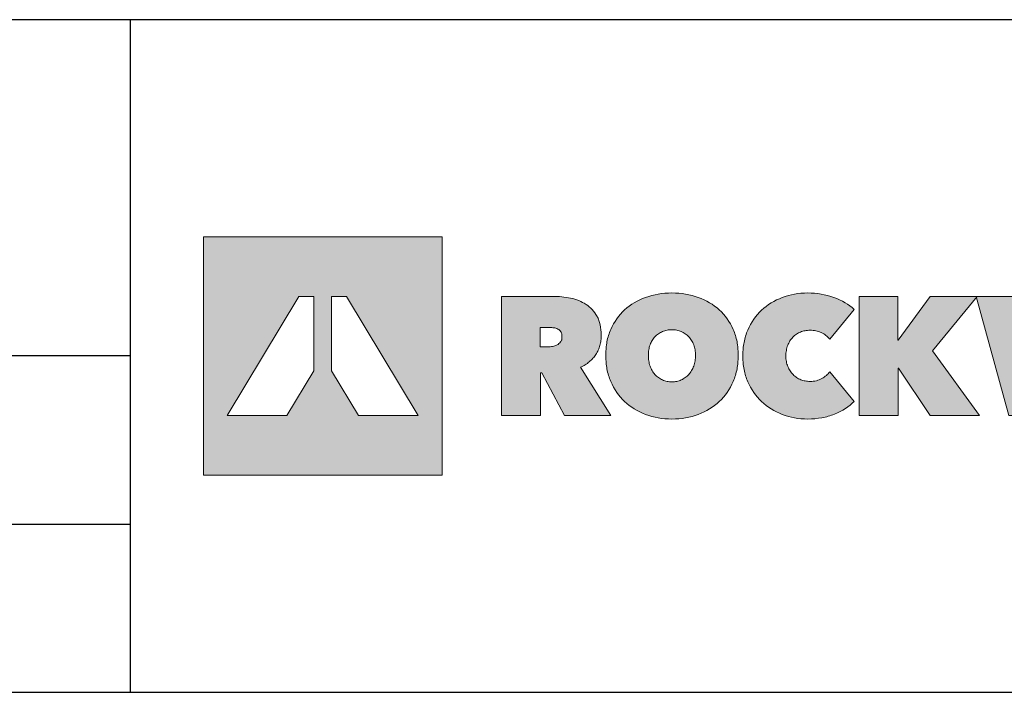
# Model space of a CAD drawing. Extents: x 89 to 2189, y 38 to 3008.
# Drawn here: x 1488 to 1839, y 2769 to 3008 of the extents above; entities that cross this region are included whole.
import ezdxf

# ---------------------------------------------------------------- set-up
doc = ezdxf.new("R2010")
doc.units = 0
doc.header["$LTSCALE"] = 2
doc.layers.get('0').update_dxf_attribs({"linetype": 'CONTINUOUS'})
doc.layers.add('keret', color=7, linetype='CONTINUOUS')

# ---------------------------------------------------------------- blocks, each defined once
blk = doc.blocks.new('WMF0')
h = blk.add_hatch(color=240)
h.paths.add_polyline_path([(0, 0), (0, -216.8), (216.8, -216.8), (216.8, 0)])
h.paths.add_polyline_path([(140.88, -162.58), (116.51, -121.92), (116.51, -54.22), (130.14, -54.22), (195.1, -162.58)], flags=16)
h.paths.add_polyline_path([(100.29, -121.92), (75.85, -162.58), (21.7, -162.58), (86.59, -54.22), (100.29, -54.22)], flags=16)
h = blk.add_hatch(color=240)
h.paths.add_polyline_path([(404.19, -107.77), (404.19, -109.1), (404.27, -110.44), (404.41, -111.7), (404.56, -112.88), (404.79, -114.14), (405.08, -115.32), (405.38, -116.44), (405.75, -117.62), (406.19, -118.66), (406.64, -119.69), (407.16, -120.73), (407.67, -121.69), (408.27, -122.66), (408.86, -123.55), (409.53, -124.44), (410.19, -125.25), (410.93, -125.99), (411.67, -126.73), (412.49, -127.47), (413.3, -128.06), (414.19, -128.66), (415.08, -129.25), (416.04, -129.77), (417.01, -130.21), (418.04, -130.66), (419.08, -130.95), (420.12, -131.32), (421.15, -131.55), (422.27, -131.69), (423.38, -131.84), (424.49, -131.92), (425.6, -131.99), (426.71, -131.92), (427.82, -131.84), (428.93, -131.69), (430.04, -131.55), (431.08, -131.32), (432.12, -130.95), (433.08, -130.66), (434.12, -130.21), (435.08, -129.77), (435.97, -129.25), (436.86, -128.66), (437.75, -128.06), (438.56, -127.47), (439.38, -126.73), (440.19, -125.99), (440.93, -125.25), (441.6, -124.44), (442.26, -123.55), (442.93, -122.66), (443.52, -121.69), (444.04, -120.73), (444.56, -119.69), (445, -118.66), (445.45, -117.62), (445.82, -116.44), (446.12, -115.32), (446.41, -114.14), (446.63, -112.88), (446.78, -111.7), (446.93, -110.44), (447, -109.1), (447, -107.77), (447, -106.51), (446.93, -105.25), (446.78, -103.99), (446.63, -102.81), (446.41, -101.62), (446.12, -100.44), (445.82, -99.33), (445.45, -98.22), (445, -97.18), (444.56, -96.14), (444.04, -95.1), (443.52, -94.22), (442.93, -93.33), (442.26, -92.44), (441.6, -91.62), (440.93, -90.88), (440.19, -90.14), (439.38, -89.47), (438.56, -88.81), (437.75, -88.22), (436.86, -87.62), (435.97, -87.1), (435.08, -86.66), (434.12, -86.22), (433.08, -85.77), (432.12, -85.48), (431.08, -85.18), (430.04, -84.96), (428.93, -84.73), (427.82, -84.59), (426.71, -84.51), (425.6, -84.51), (424.49, -84.51), (423.38, -84.59), (422.27, -84.73), (421.15, -84.96), (420.12, -85.18), (419.08, -85.48), (418.04, -85.77), (417.01, -86.22), (416.04, -86.66), (415.08, -87.1), (414.19, -87.62), (413.3, -88.22), (412.49, -88.81), (411.67, -89.47), (410.93, -90.14), (410.19, -90.88), (409.53, -91.62), (408.86, -92.44), (408.27, -93.33), (407.67, -94.22), (407.16, -95.1), (406.64, -96.14), (406.19, -97.18), (405.75, -98.22), (405.38, -99.33), (405.08, -100.44), (404.79, -101.62), (404.56, -102.81), (404.41, -103.99), (404.27, -105.25), (404.19, -106.51)], flags=16)
h.paths.add_polyline_path([(365.45, -107.77), (365.53, -104.58), (365.75, -101.47), (365.9, -99.92), (366.12, -98.36), (366.34, -96.88), (366.57, -95.4), (366.86, -93.92), (367.23, -92.51), (367.6, -91.1), (368.05, -89.7), (368.49, -88.29), (368.94, -86.96), (369.45, -85.62), (370.05, -84.29), (371.23, -81.7), (372.57, -79.25), (373.97, -76.88), (375.45, -74.59), (377.16, -72.44), (378.86, -70.29), (380.71, -68.37), (382.64, -66.44), (384.71, -64.66), (386.86, -62.96), (389.08, -61.4), (391.45, -59.92), (393.9, -58.59), (396.42, -57.33), (399.01, -56.14), (401.75, -55.11), (404.49, -54.22), (407.38, -53.4), (410.27, -52.66), (413.23, -52.14), (416.19, -51.7), (419.3, -51.4), (422.41, -51.18), (425.6, -51.11), (428.78, -51.18), (431.89, -51.4), (435.01, -51.7), (437.97, -52.14), (440.93, -52.66), (443.89, -53.4), (446.71, -54.22), (449.45, -55.11), (452.19, -56.14), (454.78, -57.33), (457.37, -58.59), (459.74, -59.92), (462.11, -61.4), (464.41, -62.96), (466.56, -64.66), (468.63, -66.44), (470.56, -68.37), (472.48, -70.29), (474.19, -72.44), (475.82, -74.59), (477.37, -76.88), (478.78, -79.25), (480.11, -81.7), (481.3, -84.29), (481.89, -85.62), (482.41, -86.96), (482.85, -88.29), (483.3, -89.7), (483.74, -91.1), (484.11, -92.51), (484.48, -93.92), (484.78, -95.4), (485, -96.88), (485.3, -98.36), (485.45, -99.92), (485.59, -101.47), (485.82, -104.58), (485.89, -107.77), (485.82, -111.03), (485.59, -114.14), (485.45, -115.7), (485.3, -117.25), (485, -118.73), (484.78, -120.21), (484.48, -121.69), (484.11, -123.18), (483.74, -124.58), (483.3, -125.99), (482.85, -127.4), (482.41, -128.81), (481.89, -130.14), (481.3, -131.55), (480.11, -134.14), (478.78, -136.66), (477.37, -139.1), (475.82, -141.47), (474.19, -143.69), (472.48, -145.84), (470.56, -147.84), (468.63, -149.84), (466.56, -151.69), (464.41, -153.4), (462.11, -155.03), (459.74, -156.51), (457.37, -157.91), (454.78, -159.25), (452.19, -160.43), (449.45, -161.54), (446.71, -162.51), (443.89, -163.32), (440.93, -164.06), (437.97, -164.65), (435.01, -165.1), (431.89, -165.4), (428.78, -165.62), (425.6, -165.69), (422.41, -165.62), (419.3, -165.4), (416.19, -165.1), (413.23, -164.65), (410.27, -164.06), (407.38, -163.32), (404.49, -162.51), (401.75, -161.54), (399.01, -160.43), (396.42, -159.25), (393.9, -157.91), (391.45, -156.51), (389.08, -155.03), (386.86, -153.4), (384.71, -151.69), (382.64, -149.84), (380.71, -147.84), (378.86, -145.84), (377.16, -143.69), (375.45, -141.47), (373.97, -139.1), (372.57, -136.66), (371.23, -134.14), (370.05, -131.55), (369.45, -130.14), (368.94, -128.81), (368.49, -127.4), (368.05, -125.99), (367.6, -124.58), (367.23, -123.18), (366.86, -121.69), (366.57, -120.21), (366.34, -118.73), (366.12, -117.25), (365.9, -115.7), (365.75, -114.14), (365.53, -111.03)])
for points in [[(489.96, -108.36), (490.04, -105.18), (490.26, -102.07), (490.41, -100.51), (490.63, -98.96), (490.85, -97.47), (491.08, -95.99), (491.45, -94.51), (491.74, -93.1), (492.11, -91.7), (492.56, -90.29), (493, -88.88), (493.45, -87.48), (493.96, -86.14), (494.56, -84.81), (495.74, -82.22), (497.07, -79.7), (498.48, -77.33), (499.96, -75.03), (501.59, -72.81), (503.3, -70.66), (505.15, -68.66), (507.07, -66.74), (509.15, -64.96), (511.3, -63.25), (513.44, -61.63), (515.74, -60.14), (518.18, -58.74), (520.63, -57.4), (523.22, -56.29), (525.89, -55.18), (528.55, -54.22), (531.37, -53.4), (534.18, -52.74), (537, -52.14), (539.89, -51.7), (542.85, -51.4), (545.89, -51.18), (548.92, -51.11), (552.03, -51.18), (555.07, -51.4), (558.11, -51.7), (561.07, -52.14), (564.03, -52.74), (566.92, -53.4), (569.81, -54.22), (572.62, -55.18), (575.37, -56.22), (577.96, -57.4), (580.48, -58.66), (582.85, -60), (585.14, -61.4), (587.29, -62.88), (589.36, -64.44), (591.29, -66.14), (568.92, -93.1), (568.18, -92.14), (567.29, -91.25), (566.4, -90.36), (565.51, -89.62), (564.55, -88.88), (563.51, -88.22), (562.4, -87.62), (561.29, -87.03), (560.11, -86.59), (558.92, -86.14), (557.66, -85.77), (556.4, -85.48), (555.14, -85.25), (553.81, -85.1), (552.4, -85.03), (551.07, -84.96), (549.89, -85.03), (548.77, -85.1), (547.66, -85.18), (546.63, -85.4), (545.52, -85.62), (544.48, -85.85), (543.44, -86.22), (542.48, -86.59), (541.52, -87.03), (540.55, -87.48), (539.59, -87.99), (538.7, -88.59), (537.89, -89.18), (537.07, -89.85), (536.26, -90.51), (535.52, -91.25), (534.78, -92.07), (534.11, -92.88), (533.44, -93.7), (532.85, -94.66), (532.26, -95.62), (531.74, -96.59), (531.29, -97.62), (530.85, -98.66), (530.41, -99.77), (530.11, -100.96), (529.81, -102.07), (529.59, -103.33), (529.37, -104.51), (529.22, -105.77), (529.15, -107.1), (529.15, -108.36), (529.15, -109.7), (529.22, -111.03), (529.37, -112.29), (529.59, -113.47), (529.81, -114.66), (530.11, -115.77), (530.48, -116.88), (530.92, -117.99), (531.37, -119.03), (531.89, -119.99), (532.41, -120.95), (533, -121.92), (533.59, -122.81), (534.26, -123.62), (534.92, -124.44), (535.66, -125.25), (536.41, -125.99), (537.22, -126.66), (538.03, -127.32), (538.85, -127.92), (539.74, -128.51), (540.7, -129.03), (541.66, -129.47), (542.63, -129.92), (543.59, -130.29), (544.63, -130.58), (545.66, -130.88), (546.7, -131.1), (547.74, -131.32), (548.85, -131.4), (549.96, -131.47), (551.07, -131.55), (552.55, -131.47), (554.03, -131.32), (555.52, -131.18), (556.85, -130.88), (558.18, -130.51), (559.44, -130.06), (560.7, -129.55), (561.81, -128.88), (562.92, -128.29), (563.96, -127.55), (564.92, -126.81), (565.88, -126.06), (566.7, -125.32), (567.51, -124.51), (568.25, -123.69), (568.92, -122.81), (591.29, -149.62), (589.44, -151.4), (587.44, -153.1), (585.29, -154.66), (583.14, -156.21), (580.77, -157.62), (578.4, -158.95), (575.88, -160.14), (573.22, -161.32), (571.88, -161.84), (570.48, -162.28), (569.14, -162.8), (567.66, -163.17), (566.25, -163.62), (564.77, -163.99), (563.29, -164.28), (561.81, -164.58), (558.7, -165.03), (555.52, -165.4), (552.26, -165.62), (548.92, -165.69), (545.89, -165.62), (542.85, -165.4), (539.89, -165.1), (537, -164.65), (534.18, -164.06), (531.37, -163.32), (528.55, -162.51), (525.89, -161.54), (523.22, -160.43), (520.63, -159.25), (518.18, -157.91), (515.74, -156.51), (513.44, -155.03), (511.3, -153.4), (509.15, -151.69), (507.07, -149.84), (505.15, -147.84), (503.3, -145.84), (501.59, -143.69), (499.96, -141.55), (498.48, -139.18), (497.07, -136.8), (495.74, -134.36), (494.56, -131.77), (493.96, -130.43), (493.45, -129.1), (493, -127.77), (492.56, -126.36), (492.11, -124.95), (491.74, -123.55), (491.45, -122.14), (491.08, -120.66), (490.85, -119.18), (490.63, -117.7), (490.41, -116.21), (490.26, -114.66), (490.04, -111.55)], [(631.36, -119.4), (630.99, -119.4), (630.99, -162.58), (595.66, -162.58), (595.66, -54.22), (630.84, -54.22), (630.84, -94.14), (631.14, -94.14), (660.1, -54.22), (702.99, -54.22), (662.25, -103.77), (704.99, -162.58), (660.25, -162.58)], [(768.24, -162.58), (731.5, -162.58), (701.95, -54.22), (740.54, -54.22), (752.17, -115.1), (752.76, -115.1), (765.35, -54.22), (803.42, -54.22), (817.05, -115.1), (817.72, -115.1), (829.5, -54.22), (866.83, -54.22), (836.68, -162.58), (799.94, -162.58), (784.61, -101.33), (784.02, -101.33)]]:
    blk.add_hatch(color=240).paths.add_polyline_path(points)
h = blk.add_hatch(color=240)
h.paths.add_polyline_path([(270.94, -54.22), (317.68, -54.22), (319.61, -54.22), (321.61, -54.29), (323.61, -54.44), (325.61, -54.59), (327.53, -54.81), (329.53, -55.11), (331.53, -55.4), (333.46, -55.77), (335.46, -56.22), (337.31, -56.74), (339.16, -57.33), (340.94, -58), (342.72, -58.81), (344.35, -59.63), (345.97, -60.51), (347.6, -61.48), (349.09, -62.51), (350.49, -63.7), (351.9, -64.88), (353.16, -66.22), (354.42, -67.62), (355.53, -69.11), (356.64, -70.66), (357.6, -72.37), (358.05, -73.18), (358.49, -74.07), (358.94, -75.03), (359.31, -75.99), (359.9, -77.92), (360.49, -79.99), (360.86, -82.22), (361.16, -84.51), (361.38, -86.88), (361.46, -89.4), (361.38, -90.66), (361.38, -91.85), (361.23, -93.03), (361.16, -94.22), (360.94, -95.4), (360.71, -96.51), (360.49, -97.7), (360.2, -98.81), (359.9, -99.84), (359.53, -100.96), (359.08, -101.99), (358.71, -103.03), (358.2, -103.99), (357.68, -105.03), (357.16, -105.99), (356.57, -106.96), (355.9, -107.84), (355.23, -108.81), (354.57, -109.7), (353.83, -110.51), (353.09, -111.33), (352.27, -112.14), (351.46, -112.88), (350.57, -113.7), (349.68, -114.36), (348.79, -115.1), (347.83, -115.77), (346.79, -116.36), (345.75, -116.95), (344.72, -117.55), (343.6, -118.14), (342.49, -118.66), (369.97, -162.58), (328.12, -162.58), (307.38, -123.84), (306.35, -123.84), (306.35, -162.58), (270.94, -162.58)])
h.paths.add_polyline_path([(305.98, -99.99), (313.16, -99.99), (314.05, -99.99), (315.09, -99.92), (316.13, -99.77), (317.16, -99.7), (318.27, -99.47), (319.31, -99.18), (320.27, -98.81), (321.31, -98.36), (322.2, -97.84), (323.01, -97.18), (323.75, -96.44), (324.49, -95.62), (324.79, -95.18), (325.01, -94.66), (325.24, -94.14), (325.46, -93.55), (325.61, -92.96), (325.68, -92.36), (325.75, -91.62), (325.75, -90.96), (325.75, -90.22), (325.68, -89.55), (325.61, -88.96), (325.46, -88.36), (325.31, -87.77), (325.16, -87.25), (324.94, -86.81), (324.72, -86.36), (324.12, -85.55), (323.46, -84.88), (322.79, -84.29), (321.98, -83.85), (321.09, -83.48), (320.2, -83.11), (319.31, -82.88), (318.35, -82.73), (317.38, -82.66), (316.42, -82.59), (315.53, -82.51), (314.64, -82.51), (305.98, -82.51)], flags=16)
at = {"color": 240, "lineweight": 0}
for points in [[(0, 0), (0, -216.8), (216.8, -216.8), (216.8, 0), (0, 0)], [(365.45, -107.77), (365.53, -104.58), (365.75, -101.47), (365.9, -99.92), (366.12, -98.36), (366.34, -96.88), (366.57, -95.4), (366.86, -93.92), (367.23, -92.51), (367.6, -91.1), (368.05, -89.7), (368.49, -88.29), (368.94, -86.96), (369.45, -85.62), (370.05, -84.29), (371.23, -81.7), (372.57, -79.25), (373.97, -76.88), (375.45, -74.59), (377.16, -72.44), (378.86, -70.29), (380.71, -68.37), (382.64, -66.44), (384.71, -64.66), (386.86, -62.96), (389.08, -61.4), (391.45, -59.92), (393.9, -58.59), (396.42, -57.33), (399.01, -56.14), (401.75, -55.11), (404.49, -54.22), (407.38, -53.4), (410.27, -52.66), (413.23, -52.14), (416.19, -51.7), (419.3, -51.4), (422.41, -51.18), (425.6, -51.11), (428.78, -51.18), (431.89, -51.4), (435.01, -51.7), (437.97, -52.14), (440.93, -52.66), (443.89, -53.4), (446.71, -54.22), (449.45, -55.11), (452.19, -56.14), (454.78, -57.33), (457.37, -58.59), (459.74, -59.92), (462.11, -61.4), (464.41, -62.96), (466.56, -64.66), (468.63, -66.44), (470.56, -68.37), (472.48, -70.29), (474.19, -72.44), (475.82, -74.59), (477.37, -76.88), (478.78, -79.25), (480.11, -81.7), (481.3, -84.29), (481.89, -85.62), (482.41, -86.96), (482.85, -88.29), (483.3, -89.7), (483.74, -91.1), (484.11, -92.51), (484.48, -93.92), (484.78, -95.4), (485, -96.88), (485.3, -98.36), (485.45, -99.92), (485.59, -101.47), (485.82, -104.58), (485.89, -107.77), (485.82, -111.03), (485.59, -114.14), (485.45, -115.7), (485.3, -117.25), (485, -118.73), (484.78, -120.21), (484.48, -121.69), (484.11, -123.18), (483.74, -124.58), (483.3, -125.99), (482.85, -127.4), (482.41, -128.81), (481.89, -130.14), (481.3, -131.55), (480.11, -134.14), (478.78, -136.66), (477.37, -139.1), (475.82, -141.47), (474.19, -143.69), (472.48, -145.84), (470.56, -147.84), (468.63, -149.84), (466.56, -151.69), (464.41, -153.4), (462.11, -155.03), (459.74, -156.51), (457.37, -157.91), (454.78, -159.25), (452.19, -160.43), (449.45, -161.54), (446.71, -162.51), (443.89, -163.32), (440.93, -164.06), (437.97, -164.65), (435.01, -165.1), (431.89, -165.4), (428.78, -165.62), (425.6, -165.69), (422.41, -165.62), (419.3, -165.4), (416.19, -165.1), (413.23, -164.65), (410.27, -164.06), (407.38, -163.32), (404.49, -162.51), (401.75, -161.54), (399.01, -160.43), (396.42, -159.25), (393.9, -157.91), (391.45, -156.51), (389.08, -155.03), (386.86, -153.4), (384.71, -151.69), (382.64, -149.84), (380.71, -147.84), (378.86, -145.84), (377.16, -143.69), (375.45, -141.47), (373.97, -139.1), (372.57, -136.66), (371.23, -134.14), (370.05, -131.55), (369.45, -130.14), (368.94, -128.81), (368.49, -127.4), (368.05, -125.99), (367.6, -124.58), (367.23, -123.18), (366.86, -121.69), (366.57, -120.21), (366.34, -118.73), (366.12, -117.25), (365.9, -115.7), (365.75, -114.14), (365.53, -111.03), (365.45, -107.77)], [(489.96, -108.36), (490.04, -105.18), (490.26, -102.07), (490.41, -100.51), (490.63, -98.96), (490.85, -97.47), (491.08, -95.99), (491.45, -94.51), (491.74, -93.1), (492.11, -91.7), (492.56, -90.29), (493, -88.88), (493.45, -87.48), (493.96, -86.14), (494.56, -84.81), (495.74, -82.22), (497.07, -79.7), (498.48, -77.33), (499.96, -75.03), (501.59, -72.81), (503.3, -70.66), (505.15, -68.66), (507.07, -66.74), (509.15, -64.96), (511.3, -63.25), (513.44, -61.63), (515.74, -60.14), (518.18, -58.74), (520.63, -57.4), (523.22, -56.29), (525.89, -55.18), (528.55, -54.22), (531.37, -53.4), (534.18, -52.74), (537, -52.14), (539.89, -51.7), (542.85, -51.4), (545.89, -51.18), (548.92, -51.11), (552.03, -51.18), (555.07, -51.4), (558.11, -51.7), (561.07, -52.14), (564.03, -52.74), (566.92, -53.4), (569.81, -54.22), (572.62, -55.18), (575.37, -56.22), (577.96, -57.4), (580.48, -58.66), (582.85, -60), (585.14, -61.4), (587.29, -62.88), (589.36, -64.44), (591.29, -66.14), (568.92, -93.1), (568.18, -92.14), (567.29, -91.25), (566.4, -90.36), (565.51, -89.62), (564.55, -88.88), (563.51, -88.22), (562.4, -87.62), (561.29, -87.03), (560.11, -86.59), (558.92, -86.14), (557.66, -85.77), (556.4, -85.48), (555.14, -85.25), (553.81, -85.1), (552.4, -85.03), (551.07, -84.96), (549.89, -85.03), (548.77, -85.1), (547.66, -85.18), (546.63, -85.4), (545.52, -85.62), (544.48, -85.85), (543.44, -86.22), (542.48, -86.59), (541.52, -87.03), (540.55, -87.48), (539.59, -87.99), (538.7, -88.59), (537.89, -89.18), (537.07, -89.85), (536.26, -90.51), (535.52, -91.25), (534.78, -92.07), (534.11, -92.88), (533.44, -93.7), (532.85, -94.66), (532.26, -95.62), (531.74, -96.59), (531.29, -97.62), (530.85, -98.66), (530.41, -99.77), (530.11, -100.96), (529.81, -102.07), (529.59, -103.33), (529.37, -104.51), (529.22, -105.77), (529.15, -107.1), (529.15, -108.36), (529.15, -109.7), (529.22, -111.03), (529.37, -112.29), (529.59, -113.47), (529.81, -114.66), (530.11, -115.77), (530.48, -116.88), (530.92, -117.99), (531.37, -119.03), (531.89, -119.99), (532.41, -120.95), (533, -121.92), (533.59, -122.81), (534.26, -123.62), (534.92, -124.44), (535.66, -125.25), (536.41, -125.99), (537.22, -126.66), (538.03, -127.32), (538.85, -127.92), (539.74, -128.51), (540.7, -129.03), (541.66, -129.47), (542.63, -129.92), (543.59, -130.29), (544.63, -130.58), (545.66, -130.88), (546.7, -131.1), (547.74, -131.32), (548.85, -131.4), (549.96, -131.47), (551.07, -131.55), (552.55, -131.47), (554.03, -131.32), (555.52, -131.18), (556.85, -130.88), (558.18, -130.51), (559.44, -130.06), (560.7, -129.55), (561.81, -128.88), (562.92, -128.29), (563.96, -127.55), (564.92, -126.81), (565.88, -126.06), (566.7, -125.32), (567.51, -124.51), (568.25, -123.69), (568.92, -122.81), (591.29, -149.62), (589.44, -151.4), (587.44, -153.1), (585.29, -154.66), (583.14, -156.21), (580.77, -157.62), (578.4, -158.95), (575.88, -160.14), (573.22, -161.32), (571.88, -161.84), (570.48, -162.28), (569.14, -162.8), (567.66, -163.17), (566.25, -163.62), (564.77, -163.99), (563.29, -164.28), (561.81, -164.58), (558.7, -165.03), (555.52, -165.4), (552.26, -165.62), (548.92, -165.69), (545.89, -165.62), (542.85, -165.4), (539.89, -165.1), (537, -164.65), (534.18, -164.06), (531.37, -163.32), (528.55, -162.51), (525.89, -161.54), (523.22, -160.43), (520.63, -159.25), (518.18, -157.91), (515.74, -156.51), (513.44, -155.03), (511.3, -153.4), (509.15, -151.69), (507.07, -149.84), (505.15, -147.84), (503.3, -145.84), (501.59, -143.69), (499.96, -141.55), (498.48, -139.18), (497.07, -136.8), (495.74, -134.36), (494.56, -131.77), (493.96, -130.43), (493.45, -129.1), (493, -127.77), (492.56, -126.36), (492.11, -124.95), (491.74, -123.55), (491.45, -122.14), (491.08, -120.66), (490.85, -119.18), (490.63, -117.7), (490.41, -116.21), (490.26, -114.66), (490.04, -111.55), (489.96, -108.36)], [(100.29, -121.92), (100.29, -121.92), (75.85, -162.58), (21.7, -162.58), (86.59, -54.22), (100.29, -54.22), (100.29, -121.92)], [(140.88, -162.58), (140.88, -162.58), (116.51, -121.92), (116.51, -54.22), (130.14, -54.22), (195.1, -162.58), (140.88, -162.58)], [(270.94, -54.22), (317.68, -54.22), (319.61, -54.22), (321.61, -54.29), (323.61, -54.44), (325.61, -54.59), (327.53, -54.81), (329.53, -55.11), (331.53, -55.4), (333.46, -55.77), (335.46, -56.22), (337.31, -56.74), (339.16, -57.33), (340.94, -58), (342.72, -58.81), (344.35, -59.63), (345.97, -60.51), (347.6, -61.48), (349.09, -62.51), (350.49, -63.7), (351.9, -64.88), (353.16, -66.22), (354.42, -67.62), (355.53, -69.11), (356.64, -70.66), (357.6, -72.37), (358.05, -73.18), (358.49, -74.07), (358.94, -75.03), (359.31, -75.99), (359.9, -77.92), (360.49, -79.99), (360.86, -82.22), (361.16, -84.51), (361.38, -86.88), (361.46, -89.4), (361.38, -90.66), (361.38, -91.85), (361.23, -93.03), (361.16, -94.22), (360.94, -95.4), (360.71, -96.51), (360.49, -97.7), (360.2, -98.81), (359.9, -99.84), (359.53, -100.96), (359.08, -101.99), (358.71, -103.03), (358.2, -103.99), (357.68, -105.03), (357.16, -105.99), (356.57, -106.96), (355.9, -107.84), (355.23, -108.81), (354.57, -109.7), (353.83, -110.51), (353.09, -111.33), (352.27, -112.14), (351.46, -112.88), (350.57, -113.7), (349.68, -114.36), (348.79, -115.1), (347.83, -115.77), (346.79, -116.36), (345.75, -116.95), (344.72, -117.55), (343.6, -118.14), (342.49, -118.66), (369.97, -162.58), (328.12, -162.58), (307.38, -123.84), (306.35, -123.84), (306.35, -162.58), (270.94, -162.58), (270.94, -54.22)], [(631.36, -119.4), (630.99, -119.4), (630.99, -162.58), (595.66, -162.58), (595.66, -54.22), (630.84, -54.22), (630.84, -94.14), (631.14, -94.14), (660.1, -54.22), (702.99, -54.22), (662.25, -103.77), (704.99, -162.58), (660.25, -162.58), (631.36, -119.4)], [(768.24, -162.58), (731.5, -162.58), (701.95, -54.22), (740.54, -54.22), (752.17, -115.1), (752.76, -115.1), (765.35, -54.22), (803.42, -54.22), (817.05, -115.1), (817.72, -115.1), (829.5, -54.22), (866.83, -54.22), (836.68, -162.58), (799.94, -162.58), (784.61, -101.33), (784.02, -101.33), (768.24, -162.58)], [(305.98, -99.99), (305.98, -99.99), (313.16, -99.99), (314.05, -99.99), (315.09, -99.92), (316.13, -99.77), (317.16, -99.7), (318.27, -99.47), (319.31, -99.18), (320.27, -98.81), (321.31, -98.36), (322.2, -97.84), (323.01, -97.18), (323.75, -96.44), (324.49, -95.62), (324.79, -95.18), (325.01, -94.66), (325.24, -94.14), (325.46, -93.55), (325.61, -92.96), (325.68, -92.36), (325.75, -91.62), (325.75, -90.96), (325.75, -90.22), (325.68, -89.55), (325.61, -88.96), (325.46, -88.36), (325.31, -87.77), (325.16, -87.25), (324.94, -86.81), (324.72, -86.36), (324.12, -85.55), (323.46, -84.88), (322.79, -84.29), (321.98, -83.85), (321.09, -83.48), (320.2, -83.11), (319.31, -82.88), (318.35, -82.73), (317.38, -82.66), (316.42, -82.59), (315.53, -82.51), (314.64, -82.51), (305.98, -82.51), (305.98, -99.99)], [(404.19, -107.77), (404.19, -107.77), (404.19, -109.1), (404.27, -110.44), (404.41, -111.7), (404.56, -112.88), (404.79, -114.14), (405.08, -115.32), (405.38, -116.44), (405.75, -117.62), (406.19, -118.66), (406.64, -119.69), (407.16, -120.73), (407.67, -121.69), (408.27, -122.66), (408.86, -123.55), (409.53, -124.44), (410.19, -125.25), (410.93, -125.99), (411.67, -126.73), (412.49, -127.47), (413.3, -128.06), (414.19, -128.66), (415.08, -129.25), (416.04, -129.77), (417.01, -130.21), (418.04, -130.66), (419.08, -130.95), (420.12, -131.32), (421.15, -131.55), (422.27, -131.69), (423.38, -131.84), (424.49, -131.92), (425.6, -131.99), (426.71, -131.92), (427.82, -131.84), (428.93, -131.69), (430.04, -131.55), (431.08, -131.32), (432.12, -130.95), (433.08, -130.66), (434.12, -130.21), (435.08, -129.77), (435.97, -129.25), (436.86, -128.66), (437.75, -128.06), (438.56, -127.47), (439.38, -126.73), (440.19, -125.99), (440.93, -125.25), (441.6, -124.44), (442.26, -123.55), (442.93, -122.66), (443.52, -121.69), (444.04, -120.73), (444.56, -119.69), (445, -118.66), (445.45, -117.62), (445.82, -116.44), (446.12, -115.32), (446.41, -114.14), (446.63, -112.88), (446.78, -111.7), (446.93, -110.44), (447, -109.1), (447, -107.77), (447, -106.51), (446.93, -105.25), (446.78, -103.99), (446.63, -102.81), (446.41, -101.62), (446.12, -100.44), (445.82, -99.33), (445.45, -98.22), (445, -97.18), (444.56, -96.14), (444.04, -95.1), (443.52, -94.22), (442.93, -93.33), (442.26, -92.44), (441.6, -91.62), (440.93, -90.88), (440.19, -90.14), (439.38, -89.47), (438.56, -88.81), (437.75, -88.22), (436.86, -87.62), (435.97, -87.1), (435.08, -86.66), (434.12, -86.22), (433.08, -85.77), (432.12, -85.48), (431.08, -85.18), (430.04, -84.96), (428.93, -84.73), (427.82, -84.59), (426.71, -84.51), (425.6, -84.51), (424.49, -84.51), (423.38, -84.59), (422.27, -84.73), (421.15, -84.96), (420.12, -85.18), (419.08, -85.48), (418.04, -85.77), (417.01, -86.22), (416.04, -86.66), (415.08, -87.1), (414.19, -87.62), (413.3, -88.22), (412.49, -88.81), (411.67, -89.47), (410.93, -90.14), (410.19, -90.88), (409.53, -91.62), (408.86, -92.44), (408.27, -93.33), (407.67, -94.22), (407.16, -95.1), (406.64, -96.14), (406.19, -97.18), (405.75, -98.22), (405.38, -99.33), (405.08, -100.44), (404.79, -101.62), (404.56, -102.81), (404.41, -103.99), (404.27, -105.25), (404.19, -106.51), (404.19, -107.77)]]:
    blk.add_lwpolyline(points, close=True, dxfattribs=at)

msp = doc.modelspace()

# ---------------------------------------------------------------- linework, layer by layer
at = {"linetype": 'Continuous'}
for p, q in [((1527.66, 3008.39), (1527.66, 2768.67)), ((1527.66, 2888.53), (89.47, 2888.53)), ((1527.66, 2828.53), (89.47, 2828.53)), ((89.47, 2768.67), (2189.47, 2768.67))]:
    msp.add_line(p, q, dxfattribs=at)
at = {"layer": 'keret', "color": 7}
msp.add_line((2189.47, 3008.39), (89.47, 3008.39), dxfattribs=at)

# ---------------------------------------------------------------- block references
at = {"color": 7, "xscale": 0.3920000000000528, "yscale": 0.3919999999998254, "zscale": 0.392}
msp.add_blockref('WMF0', (1553.7, 2931.02), dxfattribs=at)

doc.saveas('drawing.dxf')
